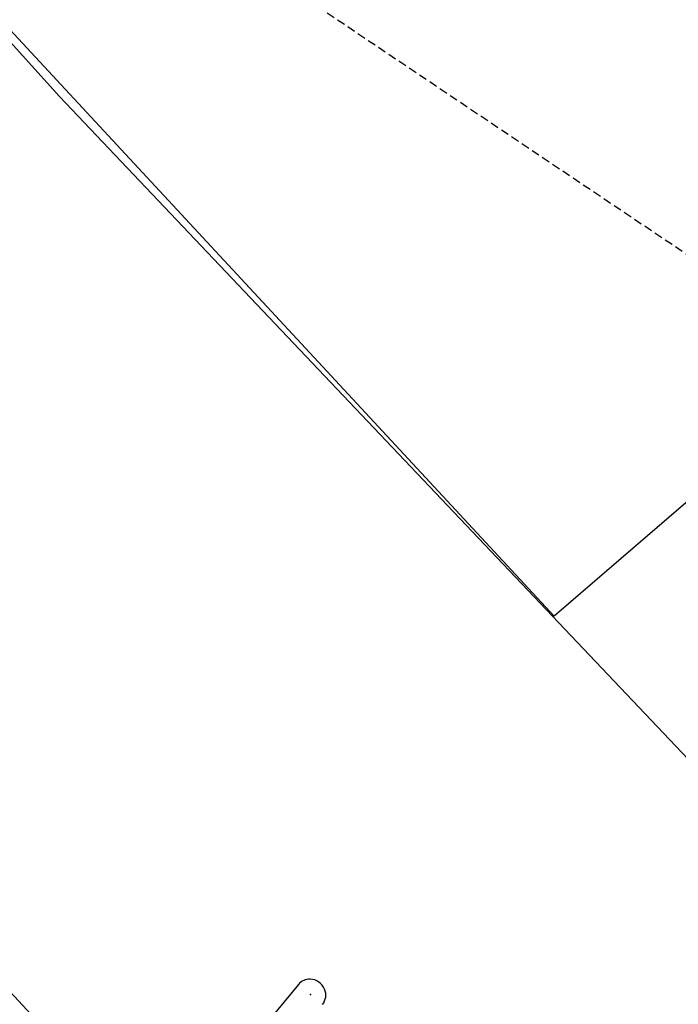
# Model space of a CAD drawing. Extents: x -5117 to 5483, y -5596 to 6853.
# Drawn here: x -1326 to -309, y 3443 to 4963 of the extents above; entities that cross this region are included whole.
import ezdxf

# ---------------------------------------------------------------- set-up
doc = ezdxf.new("R2010")
doc.units = 0
doc.linetypes.add('DASHED', pattern=[19.05, 12.7, -6.35])
for name, color, linetype in [('EN1176IMPACTAREA', 7, 'Continuous'), ('LAYER01', 7, 'Continuous'), ('LAYER02', 7, 'Continuous'), ('LAYER05', 7, 'Continuous')]:
    doc.layers.add(name, color=color, linetype=linetype)

msp = doc.modelspace()

# ---------------------------------------------------------------- linework, layer by layer
at = {"layer": 'EN1176IMPACTAREA', "color": 54, "linetype": 'Continuous'}
msp.add_lwpolyline([(-2846.5, -2618.7, -0.474054), (-3174.2, -319.6, -0.502836), (-3176, 2843.1), (-3984, 3692.6), (-4667.6, 4432.4, -0.414203), (-4611.8, 5845.5), (-4032.2, 6381, -0.413559), (-2620.6, 6326.9), (-1935.5, 5588.7), (-1264.5, 4844.8), (-93.6, 3611, -0.118227), (676.9, 3314.6), (849.2, 3314.6, -0.015757), (943, 3374.9, -1.757892), (3960.4, 3368.5, -0.252563), (4809.3, 1917.7, -0.068502), (4875.1, 1439.5), (4875.1, 1076.6, -0.068699), (4808.9, 597.1, -0.111374), (4607.1, -155.2), (4589, -253.2, -0.47018), (4391.4, -2580.9, -0.14727)], format="xyb", dxfattribs=at)
at = {"layer": 'LAYER01', "color": 7, "linetype": 'Continuous'}
for p, q in [((-1295.4, 3413.2), (-1853.3, 4015.1)), ((-895.3, 3473.7), (-1110.1, 3213.4))]:
    msp.add_line(p, q, dxfattribs=at)
for centre, radius, start, end in [((-878.1, 3459.2), 22.5, 87.7356, 140.1344), ((-878.1, 3456.6), 25.2, 22.822, 87.9151), ((-875.8, 3457.2), 22.8, 321.0479, 23.5721)]:
    msp.add_arc(centre, radius, start, end, dxfattribs=at)
at = {"layer": 'LAYER01', "color": 7}
msp.add_point((-876.7, 3458.3), dxfattribs=at)
msp.add_point((-876.7, 3458.3), dxfattribs=at)
at = {"layer": 'LAYER02', "color": 7, "linetype": 'Continuous'}
msp.add_lwpolyline([(-500.1, 4042.2), (-2904.6, 6632.9), (-3745.7, 6658.5), (-4919.5, 5556.6), (-4944.8, 4729.2), (-3186.8, 2846.8), (-4106.7, 1983.2), (-3518.8, -1781.3), (-2278, -4398.9), (2802.7, -4694.3), (5075, -1822), (4849.6, 1916.9), (4010.2, 5279.9), (3057.8, 6023.8), (1802.3, 6023.8)], close=True, dxfattribs=at)
at = {"layer": 'LAYER05', "color": 7, "linetype": 'DASHED'}
msp.add_lwpolyline([(-2578.4, -2585.2, -0.806738), (-2702.4, -111.9), (-2702.4, 150.5, -0.480514), (-2931.2, 2191.1), (-3008.3, 2386.5, -0.077387), (-3315.8, 2617.6), (-3615.5, 2925.4), (-4172.5, 3528.2, -0.414214), (-4102.8, 5294.6), (-3521.6, 5831.7, -0.413565), (-1757.1, 5764), (-1309.5, 5281.8), (-166.1, 4514.4, -0.17412)], format="xyb", dxfattribs=at)

doc.saveas('drawing.dxf')
